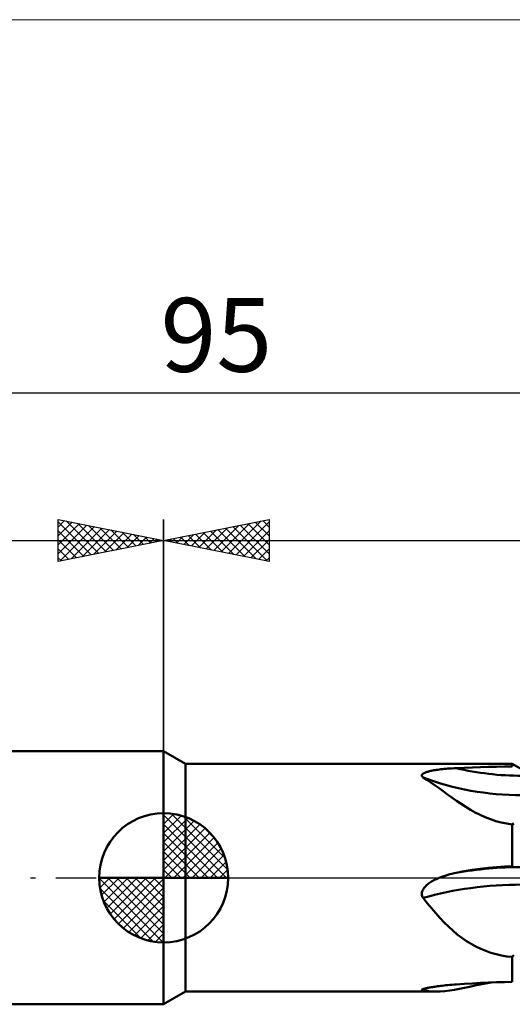
# Model space of a CAD drawing. Units: millimetres. Extents: x -76 to 107, y -41 to 41.
# Drawn here: x -7 to 17, y -6 to 41 of the extents above; entities that cross this region are included whole.
import ezdxf
from ezdxf.enums import TextEntityAlignment as Align

# ---------------------------------------------------------------- set-up
doc = ezdxf.new("R2010")
doc.units = ezdxf.units.MM
doc.header["$LTSCALE"] = 4.8
doc.linetypes.add('cc_dim_arrow', pattern=[0])
doc.linetypes.add('LONGDASH_DASH', pattern=[0.85, 0.4, -0.2, 0.05, -0.2])
for name, color, linetype in [('1', 4, 'CONTINUOUS'), ('2', 7, 'CONTINUOUS'), ('4', 2, 'LONGDASH_DASH'), ('INFTOTAL', 9, 'CONTINUOUS'), ('NOCUT', 7, 'CONTINUOUS'), ('SK1', 4, 'CONTINUOUS'), ('SK2', 7, 'CONTINUOUS'), ('SK4', 2, 'LONGDASH_DASH')]:
    doc.layers.add(name, color=color, linetype=linetype)
doc.styles.get("Standard").update_dxf_attribs({"font": 'Monospac821 BT'})

msp = doc.modelspace()

# ---------------------------------------------------------------- linework, layer by layer
at = {"color": 4, "linetype": 'cc_dim_arrow'}
for p, q in [((0, 2.983), (0.077, 3.06)), ((0, 2.55), (0.474, 3.024)), ((0, 2.983), (2.983, 0)), ((0, 2.117), (0.83, 2.946)), ((0, 1.684), (1.153, 2.836)), ((0.377, 3.039), (3.039, 0.377)), ((0.932, 2.917), (2.917, 0.932)), ((0, 1.25), (1.447, 2.698)), ((0, 2.55), (2.55, 0)), ((0, 0.817), (1.717, 2.534)), ((0, 0.384), (1.964, 2.349)), ((1.82, 2.462), (2.462, 1.82)), ((0, 2.117), (2.117, 0)), ((0.049, 0), (2.189, 2.14)), ((0.482, 0), (2.392, 1.91)), ((0, 1.684), (1.684, 0)), ((0.915, 0), (2.574, 1.659)), ((0, 1.25), (1.25, 0)), ((1.348, 0), (2.731, 1.383)), ((1.781, 0), (2.864, 1.082)), ((0, 0.817), (0.817, 0)), ((2.214, 0), (2.968, 0.754)), ((-3.06, -0.077), (-2.983, 0)), ((-3.024, -0.474), (-2.55, 0)), ((-2.946, -0.83), (-2.117, 0)), ((-2.836, -1.153), (-1.684, 0)), ((-2.698, -1.447), (-1.25, 0)), ((-2.647, 0), (0, -2.647)), ((-2.534, -1.717), (-0.817, 0)), ((-2.349, -1.964), (-0.384, 0)), ((-2.214, 0), (0, -2.214)), ((-1.781, 0), (0, -1.781)), ((-1.348, 0), (0, -1.348)), ((-0.915, 0), (0, -0.915)), ((-0.482, 0), (0, -0.482)), ((-0.049, 0), (0, -0.049)), ((0, 0.384), (0.384, 0)), ((2.647, 0), (3.037, 0.39)), ((-3.062, -0.019), (-0.019, -3.062)), ((-2.14, -2.189), (0, -0.049)), ((-3.021, -0.492), (-0.492, -3.021)), ((-1.91, -2.392), (0, -0.482)), ((-1.659, -2.574), (0, -0.915)), ((-2.863, -1.084), (-1.084, -2.863)), ((-1.383, -2.731), (0, -1.348)), ((-1.082, -2.864), (0, -1.781)), ((-0.754, -2.968), (0, -2.214)), ((-0.39, -3.037), (0, -2.647))]:
    msp.add_line(p, q, dxfattribs=at)
at = {"layer": '1', "color": 4, "linetype": 'CONTINUOUS', "lineweight": 50}
for p, q in [((1.039, 5.4), (0, 6)), ((0, -6), (0, 6)), ((1.039, 5.4), (16.539, 5.4)), ((1.039, -5.4), (1.039, 5.4)), ((13.08, 5.136), (13.154, 5.145)), ((13.154, 5.145), (13.232, 5.154)), ((13.232, 5.154), (13.314, 5.162)), ((13.314, 5.162), (13.399, 5.17)), ((13.399, 5.17), (13.488, 5.177)), ((13.488, 5.177), (13.582, 5.184)), ((13.582, 5.184), (13.679, 5.191)), ((13.679, 5.191), (13.78, 5.198)), ((13.78, 5.198), (13.883, 5.204)), ((13.883, 5.204), (14.264, 5.223)), ((14.264, 5.223), (14.645, 5.238)), ((14.645, 5.238), (15.026, 5.251)), ((15.026, 5.251), (15.406, 5.262)), ((15.406, 5.262), (15.785, 5.269)), ((15.785, 5.269), (16.163, 5.275)), ((16.163, 5.275), (16.539, 5.278)), ((17, 5.134), (16.539, 5.4)), ((16.539, 5.278), (16.539, 5.4)), ((12.244, 4.84), (12.245, 4.86)), ((12.25, 4.819), (12.244, 4.84)), ((12.245, 4.86), (12.251, 4.881)), ((12.263, 4.799), (12.25, 4.819)), ((12.251, 4.881), (12.264, 4.9)), ((12.281, 4.779), (12.263, 4.799)), ((12.264, 4.9), (12.281, 4.918)), ((12.281, 4.918), (12.302, 4.935)), ((12.306, 4.76), (12.281, 4.779)), ((12.302, 4.935), (12.327, 4.952)), ((12.491, 4.643), (12.305, 4.76)), ((12.327, 4.952), (12.355, 4.967)), ((12.355, 4.967), (12.385, 4.982)), ((12.385, 4.982), (12.418, 4.995)), ((12.418, 4.995), (12.452, 5.008)), ((12.452, 5.008), (12.488, 5.02)), ((12.488, 5.02), (12.527, 5.032)), ((12.527, 5.032), (12.569, 5.044)), ((12.569, 5.044), (12.613, 5.055)), ((12.613, 5.055), (12.661, 5.066)), ((12.661, 5.066), (12.712, 5.077)), ((12.712, 5.077), (12.765, 5.088)), ((12.765, 5.088), (12.821, 5.098)), ((12.821, 5.098), (12.881, 5.108)), ((12.881, 5.108), (12.944, 5.118)), ((12.944, 5.118), (13.01, 5.127)), ((13.01, 5.127), (13.08, 5.136)), ((12.68, 4.518), (12.491, 4.643)), ((12.873, 4.385), (12.68, 4.518)), ((13.067, 4.246), (12.873, 4.385)), ((13.265, 4.103), (13.067, 4.246)), ((13.467, 3.956), (13.265, 4.103)), ((13.675, 3.807), (13.467, 3.956)), ((13.89, 3.656), (13.675, 3.807)), ((14.109, 3.508), (13.89, 3.656)), ((14.331, 3.366), (14.109, 3.508)), ((14.556, 3.23), (14.331, 3.366)), ((0, 0), (0, 3.062)), ((14.785, 3.102), (14.556, 3.23)), ((15.019, 2.983), (14.785, 3.102)), ((15.259, 2.874), (15.019, 2.983)), ((15.505, 2.777), (15.259, 2.874)), ((15.755, 2.693), (15.505, 2.777)), ((16.011, 2.623), (15.755, 2.693)), ((16.273, 2.568), (16.011, 2.623)), ((16.539, 2.529), (16.273, 2.568)), ((16.539, 2.529), (16.608, 2.574)), ((16.539, 0.548), (16.539, 2.529)), ((15.022, 0.425), (15.402, 0.47)), ((15.402, 0.47), (15.782, 0.505)), ((15.782, 0.505), (16.161, 0.531)), ((16.161, 0.531), (16.539, 0.548)), ((0, 0), (-3.062, 0)), ((0, 0), (3.062, 0)), ((0, -3.062), (0, 0)), ((13.008, -0.029), (13.077, 0)), ((13.077, 0), (13.151, 0.029)), ((13.151, 0.029), (13.228, 0.058)), ((13.228, 0.058), (13.31, 0.085)), ((13.31, 0.085), (13.395, 0.113)), ((13.395, 0.113), (13.484, 0.139)), ((13.484, 0.139), (13.578, 0.165)), ((13.578, 0.165), (13.676, 0.189)), ((13.676, 0.189), (13.778, 0.213)), ((13.778, 0.213), (13.883, 0.235)), ((13.883, 0.235), (14.262, 0.308)), ((14.262, 0.308), (14.642, 0.371)), ((14.642, 0.371), (15.022, 0.425)), ((12.356, -0.478), (12.387, -0.441)), ((12.387, -0.441), (12.42, -0.405)), ((12.42, -0.405), (12.454, -0.371)), ((12.454, -0.371), (12.49, -0.339)), ((12.49, -0.339), (12.529, -0.307)), ((12.529, -0.307), (12.57, -0.274)), ((12.57, -0.274), (12.615, -0.242)), ((12.615, -0.242), (12.662, -0.211)), ((12.662, -0.211), (12.712, -0.18)), ((12.712, -0.18), (12.765, -0.149)), ((12.765, -0.149), (12.821, -0.118)), ((12.821, -0.118), (12.88, -0.088)), ((12.88, -0.088), (12.942, -0.059)), ((12.942, -0.059), (13.008, -0.029)), ((12.244, -0.781), (12.245, -0.735)), ((12.25, -0.827), (12.244, -0.781)), ((12.245, -0.735), (12.252, -0.689)), ((12.263, -0.872), (12.25, -0.827)), ((12.252, -0.689), (12.264, -0.643)), ((12.281, -0.915), (12.263, -0.872)), ((12.264, -0.643), (12.282, -0.599)), ((12.306, -0.954), (12.281, -0.915)), ((12.282, -0.599), (12.303, -0.557)), ((12.303, -0.557), (12.328, -0.517)), ((12.328, -0.517), (12.356, -0.478)), ((12.506, -1.206), (12.306, -0.954)), ((12.705, -1.447), (12.506, -1.206)), ((12.904, -1.679), (12.705, -1.447)), ((13.104, -1.901), (12.904, -1.679)), ((13.305, -2.112), (13.104, -1.901)), ((13.509, -2.313), (13.305, -2.112)), ((13.717, -2.503), (13.509, -2.313)), ((13.93, -2.682), (13.717, -2.503)), ((14.146, -2.848), (13.93, -2.682)), ((14.365, -2.999), (14.146, -2.848)), ((14.588, -3.137), (14.365, -2.999)), ((14.814, -3.26), (14.588, -3.137)), ((15.045, -3.371), (14.814, -3.26)), ((15.281, -3.468), (15.045, -3.371)), ((15.522, -3.552), (15.281, -3.468)), ((15.769, -3.623), (15.522, -3.552)), ((16.021, -3.681), (15.769, -3.623)), ((16.278, -3.725), (16.021, -3.681)), ((16.539, -3.756), (16.278, -3.725)), ((16.539, -3.756), (16.608, -3.676)), ((16.539, -4.94), (16.539, -3.756)), ((12.996, -5.146), (13.067, -5.137)), ((13.067, -5.137), (13.141, -5.128)), ((13.141, -5.128), (13.219, -5.119)), ((13.219, -5.119), (13.301, -5.109)), ((13.301, -5.109), (13.388, -5.1)), ((13.388, -5.1), (13.478, -5.092)), ((13.478, -5.092), (13.573, -5.083)), ((13.573, -5.083), (13.672, -5.074)), ((13.672, -5.074), (13.775, -5.066)), ((13.775, -5.066), (13.883, -5.058)), ((13.883, -5.058), (14.265, -5.032)), ((14.265, -5.032), (14.647, -5.009)), ((14.513, -5.166), (14.76, -5.113)), ((14.647, -5.009), (15.029, -4.988)), ((14.76, -5.113), (15.013, -5.06)), ((15.013, -5.06), (15.274, -5.01)), ((15.029, -4.988), (15.409, -4.971)), ((15.274, -5.01), (15.541, -4.963)), ((15.409, -4.971), (15.788, -4.957)), ((15.788, -4.957), (16.165, -4.947)), ((16.165, -4.947), (16.539, -4.94)), ((0, -6), (1.039, -5.4)), ((1.039, -5.4), (12.895, -5.4)), ((12.244, -5.317), (12.252, -5.307)), ((12.246, -5.326), (12.244, -5.317)), ((12.257, -5.335), (12.246, -5.326)), ((12.252, -5.307), (12.267, -5.296)), ((12.277, -5.343), (12.257, -5.335)), ((12.267, -5.296), (12.287, -5.287)), ((12.306, -5.35), (12.277, -5.343)), ((12.287, -5.287), (12.31, -5.278)), ((12.391, -5.364), (12.306, -5.35)), ((12.31, -5.278), (12.338, -5.269)), ((12.338, -5.269), (12.368, -5.26)), ((12.368, -5.26), (12.401, -5.251)), ((12.475, -5.375), (12.391, -5.364)), ((12.401, -5.251), (12.436, -5.242)), ((12.436, -5.242), (12.473, -5.234)), ((12.473, -5.234), (12.512, -5.226)), ((12.559, -5.384), (12.475, -5.375)), ((12.512, -5.226), (12.554, -5.217)), ((12.554, -5.217), (12.598, -5.209)), ((12.643, -5.391), (12.559, -5.384)), ((12.598, -5.209), (12.646, -5.2)), ((12.727, -5.396), (12.643, -5.391)), ((12.646, -5.2), (12.697, -5.191)), ((12.697, -5.191), (12.75, -5.182)), ((12.811, -5.399), (12.727, -5.396)), ((12.75, -5.182), (12.807, -5.173)), ((12.807, -5.173), (12.867, -5.164)), ((12.895, -5.4), (12.811, -5.399)), ((12.867, -5.164), (12.93, -5.155)), ((12.895, -5.4), (13.117, -5.394)), ((12.93, -5.155), (12.996, -5.146)), ((13.117, -5.394), (13.34, -5.376)), ((13.34, -5.376), (13.568, -5.347)), ((13.568, -5.347), (13.799, -5.31)), ((13.799, -5.31), (14.034, -5.266)), ((14.034, -5.266), (14.271, -5.218)), ((14.271, -5.218), (14.513, -5.166))]:
    msp.add_line(p, q, dxfattribs=at)
for start, end in [(90, 180), (0, 90), (180, 270), (270, 0)]:
    msp.add_arc((0, 0), 3.062, start, end, dxfattribs=at)
for centre, major_axis, ratio, start_param, end_param in [((17, 10.98), (9.195, 0), 0.667768, 4.366533, 4.712389), ((17, 10.184), (9.382, 0), 0.667768, 4.188384, 4.712389), ((17, -4.104), (9.195, 0), 0.501586, 1.570796, 1.916652), ((17, -5.029), (9.382, 0), 0.501586, 1.570796, 2.094802), ((17, -13.292), (9.382, 0), 0.977765, 2.065721, 2.094802)]:
    msp.add_ellipse(centre, major_axis=major_axis, ratio=ratio, start_param=start_param, end_param=end_param, dxfattribs=at)
at = {"layer": '2', "color": 7, "linetype": 'CONTINUOUS', "lineweight": 25}
for p, q in [((0, 0), (0, 17)), ((0, 16), (5, 17)), ((2.727, 15.455), (4.09, 16.818)), ((3.08, 15.384), (4.62, 16.924)), ((3.434, 15.313), (5, 16.879)), ((4.344, 16.869), (5, 16.213)), ((4.698, 16.94), (5, 16.637)), ((5, 17), (5, 15)), ((1.313, 15.738), (1.969, 16.394)), ((1.666, 15.667), (2.499, 16.5)), ((1.869, 16.374), (2.804, 15.439)), ((2.02, 15.596), (3.029, 16.606)), ((2.223, 16.445), (3.335, 15.333)), ((2.373, 15.525), (3.56, 16.712)), ((2.577, 16.515), (3.865, 15.227)), ((2.93, 16.586), (4.395, 15.121)), ((3.284, 16.657), (4.926, 15.015)), ((3.637, 16.727), (5, 15.365)), ((3.787, 15.243), (5, 16.455)), ((3.991, 16.798), (5, 15.789)), ((0, 16), (50, 16)), ((5, 15), (0, 16)), ((0.102, 16.02), (0.153, 15.97)), ((0.252, 15.95), (0.378, 16.076)), ((0.455, 16.091), (0.683, 15.863)), ((0.605, 15.879), (0.908, 16.182)), ((0.809, 16.162), (1.213, 15.757)), ((0.959, 15.808), (1.438, 16.288)), ((1.162, 16.232), (1.744, 15.651)), ((1.516, 16.303), (2.274, 15.545)), ((4.141, 15.172), (5, 16.031)), ((4.495, 15.101), (5, 15.607)), ((4.848, 15.03), (5, 15.182))]:
    msp.add_line(p, q, dxfattribs=at)
at = {"layer": '4', "color": 2, "linetype": 'LONGDASH_DASH', "lineweight": 25}
msp.add_line((0, 0), (50, 0), dxfattribs=at)
at = {"layer": 'INFTOTAL', "color": 9, "linetype": 'CONTINUOUS', "lineweight": 18}
msp.add_line((89.1, 40.7), (-75.9, 40.7), dxfattribs=at)
at = {"layer": 'NOCUT', "color": 7, "linetype": 'CONTINUOUS', "lineweight": 25}
for p, q in [((1.039, 5.4), (0, 6)), ((0, 6), (0, 0)), ((16.539, 5.4), (1.039, 5.4)), ((17, 5.134), (16.539, 5.4)), ((0, 0), (49.8, 0))]:
    msp.add_line(p, q, dxfattribs=at)
at = {"layer": 'SK1', "color": 4, "linetype": 'CONTINUOUS', "lineweight": 50}
for p, q in [((0, 6), (-44.4, 6)), ((-44.4, -6), (0, -6))]:
    msp.add_line(p, q, dxfattribs=at)
at = {"layer": 'SK2', "color": 7, "linetype": 'CONTINUOUS', "lineweight": 25}
for p, q in [((-45, 23), (50, 23)), ((-5, 15), (-5, 17)), ((-5, 17), (0, 16)), ((-5, 16.637), (-4.698, 16.94)), ((-5, 16.879), (-3.434, 15.313)), ((-5, 16.213), (-4.344, 16.869)), ((-4.62, 16.924), (-3.08, 15.384)), ((-4.09, 16.818), (-2.727, 15.455)), ((0, 17), (0, 6)), ((-5, 15.789), (-3.991, 16.798)), ((-5, 15.365), (-3.637, 16.727)), ((-5, 16.455), (-3.787, 15.243)), ((-4.926, 15.015), (-3.284, 16.657)), ((-4.395, 15.121), (-2.93, 16.586)), ((-3.865, 15.227), (-2.577, 16.515)), ((-3.56, 16.712), (-2.373, 15.525)), ((-3.335, 15.333), (-2.223, 16.445)), ((-3.029, 16.606), (-2.02, 15.596)), ((-2.804, 15.439), (-1.869, 16.374)), ((-2.499, 16.5), (-1.666, 15.667)), ((-1.969, 16.394), (-1.313, 15.738)), ((-45, 16), (0, 16)), ((-5, 16.031), (-4.141, 15.172)), ((0, 16), (-5, 15)), ((-2.274, 15.545), (-1.516, 16.303)), ((-1.744, 15.651), (-1.162, 16.232)), ((-1.438, 16.288), (-0.959, 15.808)), ((-1.213, 15.757), (-0.809, 16.162)), ((-0.908, 16.182), (-0.605, 15.879)), ((-0.683, 15.863), (-0.455, 16.091)), ((-0.378, 16.076), (-0.252, 15.95)), ((-0.153, 15.97), (-0.102, 16.02)), ((-5, 15.607), (-4.495, 15.101)), ((-5, 15.182), (-4.848, 15.03))]:
    msp.add_line(p, q, dxfattribs=at)
at = {"layer": 'SK4', "color": 2, "linetype": 'LONGDASH_DASH', "lineweight": 25}
msp.add_line((-50, 0), (55, 0), dxfattribs=at)

# ---------------------------------------------------------------- texts
at = {"layer": 'SK2', "color": 7, "linetype": 'CONTINUOUS', "lineweight": 25}
msp.add_text('95', height=3.5, dxfattribs=at).set_placement((2.5, 24), align=Align.CENTER)

doc.saveas('drawing.dxf')
